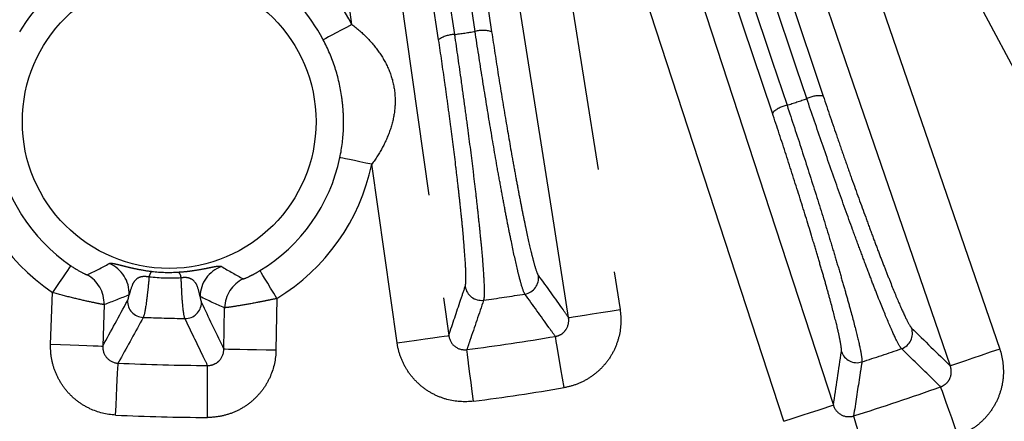
# Model space of a CAD drawing. Extents: x 5 to 415, y 5 to 292.
# Drawn here: x 193 to 205, y 193 to 198 of the extents above; entities that cross this region are included whole.
import ezdxf

# ---------------------------------------------------------------- set-up
doc = ezdxf.new("R2010")
doc.units = 0
doc.linetypes.add('PHANTOM', pattern=[12.7, 6.35, -1.27, 1.27, -1.27, 1.27, -1.27])
doc.layers.get('0').update_dxf_attribs({"linetype": 'CONTINUOUS'})

msp = doc.modelspace()

# ---------------------------------------------------------------- linework, layer by layer
at = {"color": 0, "linetype": 'PHANTOM'}
for p, q in [((198.476, 198.001), (198.211, 199.776)), ((198.861, 199.873), (199.126, 198.098)), ((202.385, 199.718), (203.191, 197.31)), ((202.567, 197.101), (201.762, 199.509)), ((202.707, 193.322), (200.753, 199.315)), ((197.967, 194.284), (197.657, 196.473)), ((193.72, 194.266), (193.741, 194.9)), ((196.494, 194.828), (196.482, 194.194)), ((194.376, 194.753), (194.359, 194.244)), ((195.843, 194.205), (195.852, 194.714)), ((195.641, 193.369), (195.644, 194.007))]:
    msp.add_line(p, q, dxfattribs=at)
at = {"color": 0, "linetype": 'PHANTOM', "flags": 128}
for points in [[(206.981, 194.915), (206.379, 196.045), (203.971, 200.563), (203.584, 201.288), (202.327, 203.647)], [(199.443, 202.682), (199.642, 201.417), (200.438, 196.36), (200.7, 194.693)], [(200.068, 194.594), (199.87, 195.858), (199.074, 200.916), (198.812, 202.583)], [(197.466, 202.381), (197.646, 201.114), (198.363, 196.045), (198.6, 194.374)], [(197.414, 198.188), (197.07, 200.621), (196.833, 202.292)], [(203.308, 200.169), (203.723, 198.959), (205.354, 194.208)], [(204.749, 194), (204.333, 195.211), (203.518, 197.586), (202.703, 199.962)], [(198.404, 199.838), (198.462, 199.449), (198.669, 198.063)], [(198.923, 198.101), (198.865, 198.491), (198.658, 199.876)], [(202.99, 197.278), (202.865, 197.651), (202.365, 199.146), (202.185, 199.686)], [(201.941, 199.604), (202.066, 199.231), (202.566, 197.736), (202.747, 197.196)], [(201.361, 199.513), (201.757, 198.296), (202.536, 195.908), (203.315, 193.52)], [(197.414, 198.188), (197.347, 198.152), (197.282, 198.118), (197.222, 198.086), (197.169, 198.058), (197.125, 198.034), (197.092, 198.016), (197.07, 198.005), (197.061, 198)], [(197.657, 196.473), (197.582, 196.488), (197.51, 196.504), (197.444, 196.518), (197.385, 196.53), (197.336, 196.54), (197.3, 196.548), (197.276, 196.553), (197.266, 196.555)], [(193.967, 195.23), (193.961, 195.222), (193.947, 195.202), (193.926, 195.171), (193.898, 195.13), (193.864, 195.08), (193.826, 195.024), (193.784, 194.963), (193.741, 194.9)], [(196.494, 194.828), (196.454, 194.893), (196.416, 194.956), (196.381, 195.014), (196.349, 195.065), (196.323, 195.108), (196.304, 195.14), (196.291, 195.161), (196.286, 195.17)], [(200.068, 194.594), (200.085, 194.596), (200.124, 194.602), (200.184, 194.612), (200.263, 194.624), (200.357, 194.639), (200.465, 194.656), (200.58, 194.674), (200.7, 194.693)], [(197.967, 194.284), (198.087, 194.301), (198.203, 194.318), (198.31, 194.333), (198.405, 194.346), (198.484, 194.358), (198.544, 194.366), (198.583, 194.372), (198.6, 194.374)], [(200.015, 193.735), (199.995, 193.851), (199.976, 193.964), (199.958, 194.068), (199.942, 194.161), (199.928, 194.239), (199.918, 194.301), (199.911, 194.342), (199.907, 194.363)], [(193.72, 194.266), (193.841, 194.262), (193.958, 194.258), (194.066, 194.254), (194.162, 194.251), (194.242, 194.248), (194.302, 194.246), (194.342, 194.245), (194.359, 194.244)], [(205.354, 194.208), (205.239, 194.168), (205.128, 194.13), (205.026, 194.095), (204.935, 194.064), (204.86, 194.038), (204.802, 194.019), (204.765, 194.006), (204.749, 194)], [(196.482, 194.194), (196.361, 194.196), (196.244, 194.198), (196.135, 194.2), (196.04, 194.202), (195.96, 194.203), (195.899, 194.204), (195.86, 194.205), (195.843, 194.205)], [(198.902, 193.569), (198.887, 193.686), (198.873, 193.799), (198.859, 193.904), (198.848, 193.997), (198.838, 194.076), (198.83, 194.138), (198.824, 194.18), (198.822, 194.201)], [(194.516, 193.399), (194.522, 193.516), (194.527, 193.63), (194.532, 193.736), (194.537, 193.83), (194.541, 193.91), (194.544, 193.972), (194.546, 194.014), (194.547, 194.035)], [(204.845, 193.145), (204.805, 193.256), (204.767, 193.364), (204.731, 193.463), (204.699, 193.552), (204.672, 193.627), (204.651, 193.686), (204.637, 193.725), (204.63, 193.745)], [(202.707, 193.322), (202.822, 193.36), (202.933, 193.396), (203.036, 193.43), (203.127, 193.459), (203.203, 193.484), (203.261, 193.503), (203.298, 193.515), (203.315, 193.52)], [(203.753, 192.78), (203.717, 192.892), (203.684, 193.001), (203.652, 193.102), (203.624, 193.193), (203.6, 193.269), (203.582, 193.328), (203.569, 193.368), (203.563, 193.388)]]:
    msp.add_lwpolyline(points, dxfattribs=at)
at = {"color": 0, "linetype": 'CONTINUOUS'}
msp.add_circle((195.173, 196.996), 1.8, dxfattribs=at)
for centre, radius, start, end in [((195.738, 218.549), 33.28, 93.7903, 266.2097), ((195.738, 218.549), 33.28, 273.7903, 86.2097), ((195.738, 218.549), 28.6, 284.0314, 346.7294), ((195.738, 218.549), 27.2, 282.0314, 344.1113), ((195.173, 196.996), 2.139, 120.5906, 148.9852), ((195.173, 196.996), 2.139, 28.0148, 56.4094), ((195.173, 196.996), 2.139, 188.8969, 235.6504), ((195.173, 196.996), 2.139, 301.3496, 348.1031)]:
    msp.add_arc(centre, radius, start, end, dxfattribs=at)
at = {"color": 0, "linetype": 'PHANTOM'}
for centre, radius, start, end in [((195.173, 196.996), 2.538, 28.0148, 56.4094), ((195.738, 218.549), 20.694, 278.1443, 278.8557), ((199.019, 197.768), 0.347, 72.0831, 106.0733), ((198.675, 197.717), 0.347, 90.9258, 124.9177), ((195.738, 218.549), 22.473, 288.1724, 288.8276), ((203.143, 196.966), 0.347, 82.0806, 116.0741), ((202.812, 196.856), 0.347, 100.9259, 134.9189), ((195.173, 196.996), 2.538, 188.8969, 235.6504), ((195.173, 196.996), 2.538, 301.3496, 348.1031), ((194.283, 194.888), 0.4, 358.1089, 67.0395), ((195.952, 194.844), 0.4, 109.9606, 178.891), ((193.976, 194.766), 0.4, 358.1003, 61.6975), ((195.043, 195.077), 0.117, 134.1967, 173.1897), ((195.203, 195.072), 0.117, 3.8103, 42.804), ((196.253, 194.707), 0.4, 115.3021, 178.8999), ((199.501, 195.079), 0.2, 279.2834, 8.6053), ((199, 195.005), 0.2, 188.3944, 277.7164), ((195.738, 218.549), 23.969, 277.8878, 279.1122), ((194.862, 194.796), 0.2, 178.3947, 267.7167), ((195.369, 194.782), 0.2, 269.2837, 358.6053), ((195.738, 218.549), 23.969, 267.8878, 269.1122), ((204.084, 194.402), 0.2, 289.2414, 18.6047), ((195.738, 218.549), 24.542, 277.219, 279.781), ((195.738, 218.549), 25.749, 287.9304, 289.0696), ((203.604, 194.241), 0.2, 198.3945, 287.7589), ((195.738, 218.549), 24.542, 267.219, 269.781), ((195.738, 218.549), 25.18, 277.219, 279.781), ((195.738, 218.549), 26.349, 287.2771, 289.7229), ((195.738, 218.549), 25.18, 267.219, 269.781)]:
    msp.add_arc(centre, radius, start, end, dxfattribs=at)
for points, knots in [([(193.538, 187.186), (192.62, 187.273), (190.784, 187.449), (188.023, 188.029), (185.274, 188.851), (182.541, 189.961), (179.884, 191.342), (177.328, 193.001), (174.922, 194.919), (172.705, 197.074), (170.71, 199.437), (168.965, 201.971), (167.488, 204.638), (166.297, 207.384), (165.382, 210.189), (164.75, 212.988), (164.378, 215.783), (164.257, 218.548), (164.378, 221.314), (164.75, 224.109), (165.382, 226.908), (166.297, 229.712), (167.488, 232.459), (168.965, 235.126), (170.71, 237.66), (172.705, 240.023), (174.922, 242.178), (177.328, 244.096), (179.884, 245.755), (182.541, 247.136), (185.274, 248.246), (188.023, 249.068), (190.783, 249.648), (192.62, 249.824), (193.538, 249.911)], [0, 0, 0, 0, 0.02931, 0.058622, 0.089533, 0.120446, 0.152298, 0.184605, 0.217224, 0.25, 0.282776, 0.315395, 0.347702, 0.379554, 0.410465, 0.441378, 0.470688, 0.5, 0.52931, 0.558622, 0.589533, 0.620446, 0.652298, 0.684605, 0.717224, 0.75, 0.782776, 0.815395, 0.847702, 0.879554, 0.910465, 0.941378, 0.970689, 1, 1, 1, 1]), ([(197.938, 249.911), (198.856, 249.824), (200.692, 249.648), (203.452, 249.068), (206.201, 248.246), (208.934, 247.136), (211.591, 245.755), (214.148, 244.096), (216.554, 242.178), (218.771, 240.023), (220.766, 237.66), (222.511, 235.126), (223.987, 232.459), (225.178, 229.713), (226.093, 226.908), (226.725, 224.109), (227.097, 221.314), (227.218, 218.549), (227.097, 215.783), (226.725, 212.988), (226.093, 210.189), (225.178, 207.385), (223.987, 204.638), (222.511, 201.971), (220.766, 199.437), (218.771, 197.074), (216.554, 194.919), (214.148, 193.001), (211.591, 191.342), (208.934, 189.961), (206.201, 188.851), (203.453, 188.029), (200.692, 187.449), (198.856, 187.273), (197.938, 187.186)], [0, 0, 0, 0, 0.02931, 0.058622, 0.089533, 0.120446, 0.152298, 0.184605, 0.217224, 0.25, 0.282776, 0.315395, 0.347702, 0.379554, 0.410465, 0.441378, 0.470688, 0.5, 0.52931, 0.558622, 0.589533, 0.620446, 0.652298, 0.684605, 0.717224, 0.75, 0.782776, 0.815395, 0.847702, 0.879554, 0.910465, 0.941378, 0.970689, 1, 1, 1, 1]), ([(197.414, 198.188), (197.48, 198.137), (197.542, 198.083), (197.656, 197.966), (197.708, 197.903), (197.799, 197.769), (197.839, 197.698), (197.9, 197.548), (197.922, 197.467), (197.945, 197.303), (197.946, 197.219), (197.928, 197.058), (197.91, 196.98), (197.859, 196.826), (197.827, 196.753), (197.75, 196.61), (197.706, 196.54), (197.657, 196.473)], [0, 0, 0, 0, 0.125, 0.125, 0.25, 0.25, 0.375, 0.375, 0.5, 0.5, 0.625, 0.625, 0.75, 0.75, 0.875, 0.875, 1, 1, 1, 1]), ([(199.534, 194.882), (199.523, 194.897), (199.51, 194.932), (199.486, 195.013), (199.477, 195.045), (199.458, 195.118), (199.448, 195.159), (199.416, 195.295), (199.393, 195.402), (199.355, 195.587), (199.341, 195.653), (199.314, 195.791), (199.286, 195.935), (199.257, 196.091), (199.228, 196.252), (199.212, 196.336), (199.166, 196.595), (199.136, 196.774), (199.074, 197.143), (199.043, 197.335), (198.982, 197.719), (198.952, 197.911), (198.923, 198.101)], [0, 0, 0, 0, 0.125, 0.125, 0.1875, 0.1875, 0.25, 0.25, 0.375, 0.375, 0.4375, 0.4375, 0.5, 0.5625, 0.5625, 0.625, 0.625, 0.75, 0.75, 0.875, 0.875, 1, 1, 1, 1]), ([(199.126, 198.098), (199.153, 197.922), (199.18, 197.745), (199.236, 197.39), (199.265, 197.212), (199.323, 196.868), (199.352, 196.702), (199.395, 196.462), (199.409, 196.384), (199.437, 196.233), (199.464, 196.088), (199.49, 195.955), (199.516, 195.826), (199.529, 195.765), (199.565, 195.593), (199.587, 195.493), (199.617, 195.367), (199.627, 195.329), (199.645, 195.261), (199.653, 195.231), (199.676, 195.156), (199.689, 195.124), (199.7, 195.109)], [0, 0, 0, 0, 0.125, 0.125, 0.25, 0.25, 0.375, 0.375, 0.4375, 0.4375, 0.5, 0.5625, 0.5625, 0.625, 0.625, 0.75, 0.75, 0.8125, 0.8125, 0.875, 0.875, 1, 1, 1, 1]), ([(197.266, 196.555), (197.292, 196.678), (197.306, 196.8), (197.312, 196.985), (197.311, 197.047), (197.304, 197.171), (197.298, 197.233), (197.272, 197.418), (197.244, 197.539), (197.168, 197.776), (197.12, 197.89), (197.061, 198)], [0, 0, 0, 0, 0.25, 0.25, 0.375, 0.375, 0.5, 0.5, 0.75, 0.75, 1, 1, 1, 1]), ([(198.802, 194.975), (198.808, 194.992), (198.81, 195.027), (198.811, 195.132), (198.808, 195.203), (198.797, 195.376), (198.789, 195.477), (198.774, 195.653), (198.768, 195.716), (198.755, 195.845), (198.741, 195.981), (198.724, 196.128), (198.707, 196.28), (198.698, 196.359), (198.669, 196.601), (198.648, 196.768), (198.614, 197.028), (198.602, 197.116), (198.578, 197.293), (198.566, 197.382), (198.528, 197.648), (198.503, 197.824), (198.476, 198.001)], [0, 0, 0, 0, 0.125, 0.125, 0.25, 0.25, 0.375, 0.375, 0.4375, 0.4375, 0.5, 0.5625, 0.5625, 0.625, 0.625, 0.75, 0.75, 0.8125, 0.8125, 0.875, 0.875, 1, 1, 1, 1]), ([(198.669, 198.063), (198.698, 197.873), (198.725, 197.683), (198.765, 197.397), (198.778, 197.302), (198.804, 197.111), (198.817, 197.016), (198.854, 196.737), (198.877, 196.558), (198.908, 196.298), (198.919, 196.212), (198.938, 196.048), (198.955, 195.89), (198.971, 195.744), (198.985, 195.605), (198.992, 195.538), (199.01, 195.348), (199.019, 195.239), (199.031, 195.053), (199.034, 194.976), (199.035, 194.862), (199.033, 194.824), (199.027, 194.806)], [0, 0, 0, 0, 0.125, 0.125, 0.1875, 0.1875, 0.25, 0.25, 0.375, 0.375, 0.4375, 0.4375, 0.5, 0.5625, 0.5625, 0.625, 0.625, 0.75, 0.75, 0.875, 0.875, 1, 1, 1, 1]), ([(204.15, 194.213), (204.137, 194.226), (204.118, 194.259), (204.067, 194.359), (204.036, 194.429), (203.963, 194.6), (203.921, 194.701), (203.851, 194.877), (203.826, 194.94), (203.776, 195.07), (203.724, 195.207), (203.668, 195.356), (203.611, 195.51), (203.581, 195.591), (203.491, 195.836), (203.43, 196.007), (203.305, 196.36), (203.241, 196.544), (203.114, 196.912), (203.051, 197.096), (202.99, 197.278)], [0, 0, 0, 0, 0.125, 0.125, 0.25, 0.25, 0.375, 0.375, 0.4375, 0.4375, 0.5, 0.5625, 0.5625, 0.625, 0.625, 0.75, 0.75, 0.875, 0.875, 1, 1, 1, 1]), ([(203.191, 197.31), (203.247, 197.14), (203.305, 196.971), (203.392, 196.718), (203.421, 196.633), (203.481, 196.464), (203.51, 196.38), (203.598, 196.134), (203.655, 195.975), (203.739, 195.747), (203.766, 195.672), (203.82, 195.528), (203.872, 195.39), (203.921, 195.263), (203.969, 195.141), (203.992, 195.083), (204.057, 194.919), (204.096, 194.825), (204.165, 194.666), (204.195, 194.602), (204.243, 194.508), (204.262, 194.478), (204.274, 194.466)], [0, 0, 0, 0, 0.125, 0.125, 0.1875, 0.1875, 0.25, 0.25, 0.375, 0.375, 0.4375, 0.4375, 0.5, 0.5625, 0.5625, 0.625, 0.625, 0.75, 0.75, 0.875, 0.875, 1, 1, 1, 1]), ([(202.747, 197.196), (202.807, 197.014), (202.868, 196.831), (202.987, 196.464), (203.046, 196.279), (203.159, 195.922), (203.212, 195.749), (203.289, 195.497), (203.314, 195.415), (203.361, 195.258), (203.406, 195.106), (203.446, 194.965), (203.485, 194.829), (203.503, 194.764), (203.553, 194.581), (203.581, 194.475), (203.626, 194.294), (203.642, 194.219), (203.663, 194.107), (203.667, 194.069), (203.665, 194.05)], [0, 0, 0, 0, 0.125, 0.125, 0.25, 0.25, 0.375, 0.375, 0.4375, 0.4375, 0.5, 0.5625, 0.5625, 0.625, 0.625, 0.75, 0.75, 0.875, 0.875, 1, 1, 1, 1]), ([(203.413, 194.178), (203.416, 194.195), (203.413, 194.23), (203.399, 194.308), (203.393, 194.338), (203.379, 194.406), (203.37, 194.445), (203.339, 194.571), (203.314, 194.67), (203.268, 194.84), (203.251, 194.9), (203.216, 195.026), (203.179, 195.157), (203.137, 195.298), (203.094, 195.445), (203.071, 195.521), (203, 195.755), (202.95, 195.916), (202.846, 196.248), (202.791, 196.421), (202.68, 196.762), (202.624, 196.932), (202.567, 197.101)], [0, 0, 0, 0, 0.125, 0.125, 0.1875, 0.1875, 0.25, 0.25, 0.375, 0.375, 0.4375, 0.4375, 0.5, 0.5625, 0.5625, 0.625, 0.625, 0.75, 0.75, 0.875, 0.875, 1, 1, 1, 1]), ([(193.967, 195.23), (194.017, 195.196), (194.067, 195.166), (194.142, 195.127), (194.163, 195.118), (194.166, 195.119)], [0, 0, 0, 0, 0.5, 0.5, 1, 1, 1, 1]), ([(194.439, 195.256), (194.444, 195.259), (194.45, 195.261), (194.472, 195.26), (194.488, 195.258), (194.531, 195.248), (194.549, 195.244), (194.595, 195.232), (194.623, 195.225), (194.677, 195.212), (194.697, 195.207), (194.741, 195.197), (194.765, 195.192), (194.843, 195.177), (194.903, 195.167), (194.961, 195.16)], [0, 0, 0, 0, 0.25, 0.25, 0.5, 0.5, 0.625, 0.625, 0.75, 0.75, 0.8125, 0.8125, 0.875, 0.875, 1, 1, 1, 1]), ([(195.289, 195.152), (195.318, 195.154), (195.348, 195.156), (195.406, 195.162), (195.434, 195.166), (195.512, 195.177), (195.557, 195.185), (195.63, 195.198), (195.659, 195.204), (195.705, 195.214), (195.723, 195.217), (195.767, 195.225), (195.783, 195.226), (195.805, 195.225), (195.811, 195.223), (195.816, 195.22)], [0, 0, 0, 0, 0.0625, 0.0625, 0.125, 0.125, 0.25, 0.25, 0.375, 0.375, 0.5, 0.5, 0.75, 0.75, 1, 1, 1, 1]), ([(194.927, 195.09), (194.906, 195.095), (194.882, 195.097), (194.845, 195.096), (194.831, 195.093), (194.795, 195.083), (194.78, 195.072), (194.744, 195.04), (194.731, 195.016), (194.701, 194.947), (194.692, 194.905), (194.683, 194.874)], [0, 0, 0, 0, 0.0625, 0.0625, 0.125, 0.125, 0.25, 0.25, 0.5, 0.5, 1, 1, 1, 1]), ([(194.927, 195.09), (194.92, 195.021), (194.914, 194.958), (194.901, 194.845), (194.895, 194.796), (194.877, 194.67), (194.865, 194.617), (194.854, 194.595)], [0, 0, 0, 0, 0.25, 0.25, 0.5, 0.5, 1, 1, 1, 1]), ([(195.552, 194.852), (195.545, 194.883), (195.538, 194.925), (195.511, 194.995), (195.5, 195.02), (195.465, 195.054), (195.451, 195.065), (195.416, 195.078), (195.402, 195.082), (195.365, 195.085), (195.341, 195.084), (195.32, 195.08)], [0, 0, 0, 0, 0.5, 0.5, 0.75, 0.75, 0.875, 0.875, 0.9375, 0.9375, 1, 1, 1, 1]), ([(195.366, 194.582), (195.357, 194.604), (195.348, 194.657), (195.336, 194.783), (195.332, 194.833), (195.326, 194.947), (195.323, 195.01), (195.32, 195.08)], [0, 0, 0, 0, 0.5, 0.5, 0.75, 0.75, 1, 1, 1, 1]), ([(196.081, 195.069), (196.084, 195.067), (196.106, 195.075), (196.163, 195.102), (196.186, 195.113), (196.234, 195.139), (196.26, 195.154), (196.286, 195.17)], [0, 0, 0, 0, 0.5, 0.5, 0.75, 0.75, 1, 1, 1, 1]), ([(199.7, 195.109), (199.8, 194.968), (199.901, 194.828), (200.001, 194.688), (200.024, 194.656), (200.046, 194.625), (200.068, 194.594)], [0, 0, 0, 0, 0.01336465, 0.01336465, 0.01336465, 0.01635078, 0.01635078, 0.01635078, 0.01635078]), ([(198.6, 194.374), (198.649, 194.519), (198.697, 194.664), (198.746, 194.809), (198.765, 194.864), (198.783, 194.92), (198.802, 194.975)], [0.00153742, 0.00153742, 0.00153742, 0.00153742, 0.01336465, 0.01336465, 0.01336465, 0.0178882, 0.0178882, 0.0178882, 0.0178882]), ([(194.376, 194.753), (194.372, 194.753), (194.353, 194.756), (194.284, 194.769), (194.236, 194.779), (194.117, 194.805), (194.05, 194.821), (193.899, 194.858), (193.821, 194.878), (193.741, 194.9)], [0, 0, 0, 0, 0.25, 0.25, 0.5, 0.5, 0.75, 0.75, 1, 1, 1, 1]), ([(196.494, 194.828), (196.453, 194.819), (196.413, 194.811), (196.334, 194.795), (196.295, 194.787), (196.182, 194.765), (196.112, 194.753), (195.993, 194.733), (195.944, 194.725), (195.893, 194.718), (195.879, 194.717), (195.86, 194.714), (195.854, 194.714), (195.852, 194.714)], [0, 0, 0, 0, 0.125, 0.125, 0.25, 0.25, 0.5, 0.5, 0.75, 0.75, 0.875, 0.875, 1, 1, 1, 1]), ([(199.907, 194.363), (199.88, 194.4), (199.854, 194.437), (199.827, 194.474), (199.729, 194.61), (199.632, 194.746), (199.534, 194.882)], [0.00146745, 0.00146745, 0.00146745, 0.00146745, 0.005, 0.005, 0.005, 0.01791034, 0.01791034, 0.01791034, 0.01791034]), ([(195.569, 194.778), (195.654, 194.599), (195.74, 194.421), (195.825, 194.243), (195.831, 194.23), (195.837, 194.218), (195.843, 194.205)], [0, 0, 0, 0, 0.01527605, 0.01527605, 0.01527605, 0.01635078, 0.01635078, 0.01635078, 0.01635078]), ([(199.027, 194.806), (198.972, 194.642), (198.916, 194.478), (198.86, 194.314), (198.847, 194.276), (198.835, 194.239), (198.822, 194.201)], [0, 0, 0, 0, 0.01336486, 0.01336486, 0.01336486, 0.01644289, 0.01644289, 0.01644289, 0.01644289]), ([(200.7, 194.693), (200.717, 194.584), (200.713, 194.473), (200.675, 194.315), (200.658, 194.263), (200.613, 194.164), (200.586, 194.117), (200.522, 194.029), (200.486, 193.987), (200.407, 193.913), (200.364, 193.88), (200.272, 193.822), (200.223, 193.797), (200.122, 193.759), (200.069, 193.744), (200.015, 193.735)], [0, 0, 0, 0, 0.25, 0.25, 0.375, 0.375, 0.5, 0.5, 0.625, 0.625, 0.75, 0.75, 0.875, 0.875, 1, 1, 1, 1]), ([(194.854, 194.595), (194.759, 194.421), (194.664, 194.248), (194.569, 194.075), (194.561, 194.062), (194.554, 194.049), (194.547, 194.035)], [0, 0, 0, 0, 0.01527965, 0.01527965, 0.01527965, 0.01644289, 0.01644289, 0.01644289, 0.01644289]), ([(195.644, 194.007), (195.624, 194.048), (195.604, 194.089), (195.584, 194.13), (195.512, 194.28), (195.439, 194.431), (195.366, 194.582)], [0.00146745, 0.00146745, 0.00146745, 0.00146745, 0.005, 0.005, 0.005, 0.01791034, 0.01791034, 0.01791034, 0.01791034]), ([(199.907, 194.363), (199.933, 194.367), (199.958, 194.377), (200.003, 194.405), (200.022, 194.424), (200.066, 194.489), (200.077, 194.543), (200.068, 194.594)], [0, 0, 0, 0, 0.25, 0.25, 0.5, 0.5, 1, 1, 1, 1]), ([(198.6, 194.374), (198.607, 194.323), (198.633, 194.274), (198.714, 194.209), (198.769, 194.194), (198.822, 194.201)], [0, 0, 0, 0, 0.5, 0.5, 1, 1, 1, 1]), ([(194.516, 193.399), (194.406, 193.404), (194.299, 193.431), (194.152, 193.5), (194.104, 193.528), (194.017, 193.593), (193.976, 193.629), (193.903, 193.709), (193.87, 193.753), (193.814, 193.846), (193.79, 193.895), (193.752, 193.997), (193.738, 194.05), (193.721, 194.157), (193.718, 194.211), (193.72, 194.266)], [0, 0, 0, 0, 0.25, 0.25, 0.375, 0.375, 0.5, 0.5, 0.625, 0.625, 0.75, 0.75, 0.875, 0.875, 1, 1, 1, 1]), ([(194.359, 194.244), (194.356, 194.193), (194.374, 194.141), (194.443, 194.062), (194.494, 194.037), (194.547, 194.035)], [0, 0, 0, 0, 0.5, 0.5, 1, 1, 1, 1]), ([(198.902, 193.569), (198.793, 193.555), (198.682, 193.563), (198.525, 193.605), (198.474, 193.625), (198.376, 193.673), (198.33, 193.702), (198.244, 193.768), (198.204, 193.806), (198.132, 193.887), (198.101, 193.931), (198.046, 194.025), (198.023, 194.075), (197.987, 194.177), (197.975, 194.23), (197.967, 194.284)], [0, 0, 0, 0, 0.25, 0.25, 0.375, 0.375, 0.5, 0.5, 0.625, 0.625, 0.75, 0.75, 0.875, 0.875, 1, 1, 1, 1]), ([(204.63, 193.745), (204.597, 193.777), (204.564, 193.809), (204.532, 193.841), (204.405, 193.965), (204.277, 194.089), (204.15, 194.213)], [0.00146746, 0.00146746, 0.00146746, 0.00146746, 0.005, 0.005, 0.005, 0.01869851, 0.01869851, 0.01869851, 0.01869851]), ([(205.354, 194.208), (205.389, 194.104), (205.404, 193.994), (205.395, 193.832), (205.387, 193.777), (205.359, 193.671), (205.341, 193.621), (205.294, 193.523), (205.265, 193.475), (205.2, 193.388), (205.164, 193.348), (205.083, 193.275), (205.039, 193.243), (204.946, 193.187), (204.897, 193.164), (204.845, 193.145)], [0, 0, 0, 0, 0.25, 0.25, 0.375, 0.375, 0.5, 0.5, 0.625, 0.625, 0.75, 0.75, 0.875, 0.875, 1, 1, 1, 1]), ([(196.482, 194.194), (196.48, 194.084), (196.456, 193.975), (196.392, 193.826), (196.366, 193.778), (196.304, 193.688), (196.269, 193.647), (196.192, 193.571), (196.149, 193.536), (196.058, 193.476), (196.01, 193.451), (195.909, 193.41), (195.857, 193.395), (195.75, 193.374), (195.696, 193.369), (195.641, 193.369)], [0, 0, 0, 0, 0.25, 0.25, 0.375, 0.375, 0.5, 0.5, 0.625, 0.625, 0.75, 0.75, 0.875, 0.875, 1, 1, 1, 1]), ([(195.644, 194.007), (195.67, 194.006), (195.696, 194.011), (195.745, 194.031), (195.768, 194.046), (195.822, 194.102), (195.843, 194.154), (195.843, 194.205)], [0, 0, 0, 0, 0.25, 0.25, 0.5, 0.5, 1, 1, 1, 1]), ([(203.665, 194.05), (203.663, 194.038), (203.661, 194.025), (203.659, 194.012), (203.651, 193.961), (203.643, 193.909), (203.635, 193.858), (203.611, 193.701), (203.587, 193.545), (203.563, 193.388)], [0, 0, 0, 0, 0.001, 0.001, 0.001, 0.005, 0.005, 0.005, 0.01723105, 0.01723105, 0.01723105, 0.01723105]), ([(204.63, 193.745), (204.655, 193.754), (204.678, 193.768), (204.717, 193.803), (204.733, 193.825), (204.765, 193.896), (204.766, 193.952), (204.749, 194)], [0, 0, 0, 0, 0.25, 0.25, 0.5, 0.5, 1, 1, 1, 1]), ([(203.315, 193.52), (203.33, 193.471), (203.364, 193.428), (203.456, 193.378), (203.513, 193.372), (203.563, 193.388)], [0, 0, 0, 0, 0.5, 0.5, 1, 1, 1, 1])]:
    msp.add_open_spline(points, degree=3, knots=knots, dxfattribs=at)
for points in [[(194.166, 195.119), (194.258, 195.161), (194.349, 195.207), (194.439, 195.256)], [(195.816, 195.22), (195.903, 195.166), (195.992, 195.116), (196.081, 195.069)], [(195.32, 195.08), (195.189, 195.073), (195.058, 195.076), (194.927, 195.09)], [(194.961, 195.16), (195.07, 195.147), (195.179, 195.144), (195.289, 195.152)], [(194.683, 194.874), (194.581, 194.83), (194.478, 194.79), (194.376, 194.753)], [(194.662, 194.801), (194.669, 194.814), (194.676, 194.838), (194.683, 194.874)], [(195.552, 194.852), (195.557, 194.815), (195.563, 194.79), (195.569, 194.778)], [(195.852, 194.714), (195.752, 194.756), (195.652, 194.802), (195.552, 194.852)], [(194.359, 194.244), (194.46, 194.429), (194.561, 194.615), (194.662, 194.801)], [(204.274, 194.466), (204.433, 194.31), (204.591, 194.155), (204.749, 194)], [(203.315, 193.52), (203.348, 193.739), (203.381, 193.958), (203.413, 194.178)]]:
    msp.add_open_spline(points, degree=3, dxfattribs=at)

doc.saveas('drawing.dxf')
